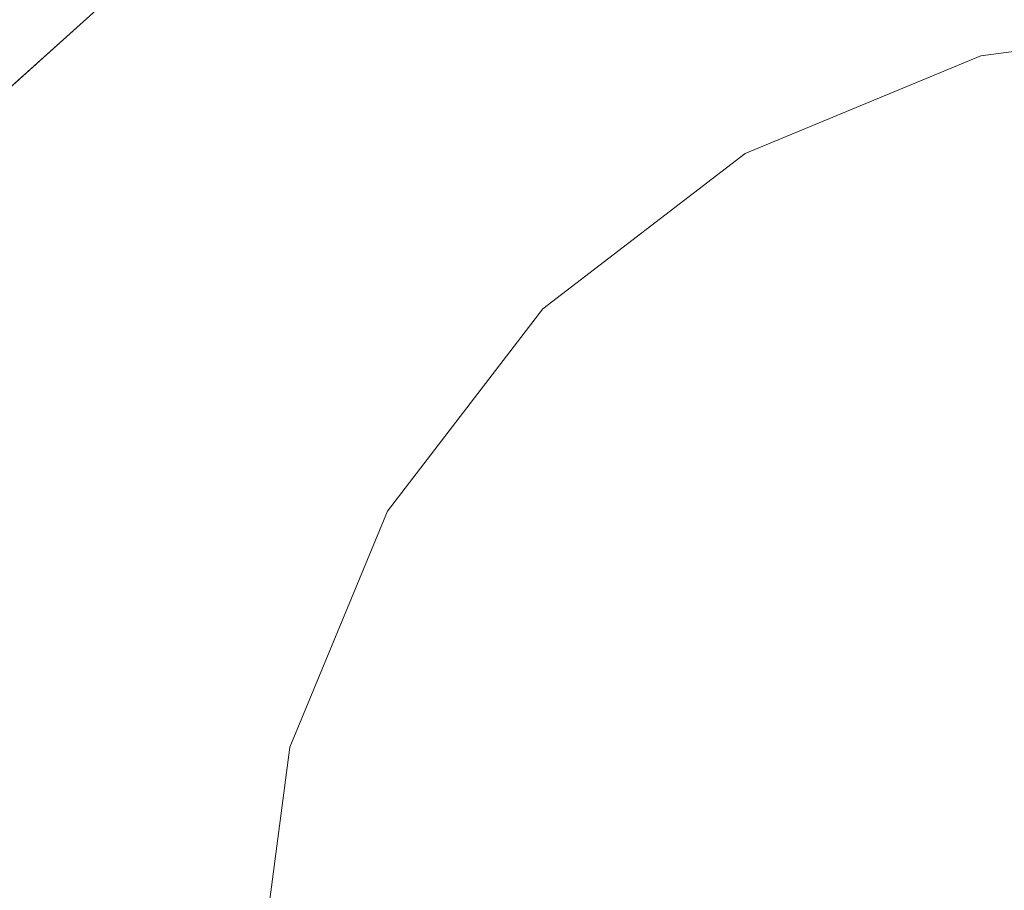
# Model space of a CAD drawing. Units: inches. Extents: x 0 to 204, y 0 to 264.
# Drawn here: x 89 to 90, y 159 to 160 of the extents above; entities that cross this region are included whole.
import ezdxf

# ---------------------------------------------------------------- set-up
doc = ezdxf.new("R2010")
doc.units = ezdxf.units.IN
doc.header["$MEASUREMENT"] = 0
doc.layers.get('0').update_dxf_attribs({"color": 10})

# ---------------------------------------------------------------- blocks, each defined once
blk = doc.blocks.new('CAMPO-BR2-M-3D')
at = {"lineweight": 18}
for points in [[(11.75, -7.5, 0.25), (11.75, 7.5, 0.25), (-11.75, 7.5, 0.25), (-11.75, -7.5, 0.25)], [(-11.75, -7.5), (-11.75, 7.5), (11.75, 7.5), (11.75, -7.5)], [(-11.4697, -1.9461, 40.75), (-11.4697, -1.9461, 41), (-3.0968, 5.5928, 41), (-3.0968, 5.5928, 40.75)]]:
    blk.add_3dface(points, dxfattribs=at)
for points, invisible_edges in [([(-9.5914, -2.087, 41), (-8.8061, -2.0315, 41), (-3.0968, 5.5928, 41), (-11.4697, -1.9461, 41)], 10), ([(-3.0968, 5.5928, 40.75), (-8.8061, -2.0315, 40.75), (-9.5914, -2.087, 40.75), (-11.4697, -1.9461, 40.75)], 5), ([(-8.8061, -2.0315, 41), (-8.0299, -2.1624, 41), (-3.0968, 5.5928, 41)], 14), ([(-8.0299, -2.1624, 40.75), (-8.8061, -2.0315, 40.75), (-3.0968, 5.5928, 40.75)], 14), ([(-7.3062, -2.4724, 41), (-3.0968, 5.5928, 41), (-8.0299, -2.1624, 41)], 3), ([(-8.0299, -2.1624, 40.75), (-3.0968, 5.5928, 40.75), (-7.3062, -2.4724, 40.75)], 3), ([(-7.3062, -2.4724, 41), (-6.6759, -2.9441, 41), (-2.4262, 5.2056, 41), (-3.0968, 5.5928, 41)], 10), ([(-7.3062, -2.4724, 40.75), (-3.0968, 5.5928, 40.75), (-2.4262, 5.2056, 40.75), (-6.6759, -2.9441, 40.75)], 5), ([(-6.6759, -2.9441, 41), (-6.1744, -3.551, 41), (-2.4262, 5.2056, 41)], 14), ([(-6.6759, -2.9441, 40.75), (-2.4262, 5.2056, 40.75), (-6.1744, -3.551, 40.75)], 3), ([(-6.2632, 1.4489, 40.75), (-5.4868, 1.4489, 40.75), (-5.875, 1.5, 40.75)], 1), ([(-5.4868, 1.4489, 0.25), (-6.2632, 1.4489, 0.25), (-5.875, 1.5, 0.25)], 1), ([(-6.2632, 1.4489, 0.25), (-6.2632, 1.4489, 40.75), (-5.875, 1.5, 40.75), (-5.875, 1.5, 0.25)], 5), ([(-6.2632, 1.4489, 40.75), (-6.625, 1.299, 40.75), (-6.9357, 1.0607, 40.75), (-7.174, 0.75, 40.75)], 8), ([(-6.2632, 1.4489, 40.75), (-7.174, 0.75, 40.75), (-5.125, 1.299, 40.75), (-5.4868, 1.4489, 40.75)], 11), ([(-6.625, -1.299, 0.25), (-6.9357, -1.0607, 0.25), (-7.174, 0.75, 0.25), (-6.2632, 1.4489, 0.25)], 14), ([(-6.9357, 1.0607, 0.25), (-6.625, 1.299, 0.25), (-6.2632, 1.4489, 0.25), (-7.174, 0.75, 0.25)], 4), ([(-4.8143, -1.0607, 0.25), (-6.625, -1.299, 0.25), (-6.2632, 1.4489, 0.25), (-4.576, -0.75, 0.25)], 7), ([(-6.2632, 1.4489, 40.75), (-6.2632, 1.4489, 0.25), (-6.625, 1.299, 0.25), (-6.625, 1.299, 40.75)], 5), ([(-5.125, 1.299, 0.25), (-4.576, -0.75, 0.25), (-6.2632, 1.4489, 0.25), (-5.4868, 1.4489, 0.25)], 7), ([(-4.8143, 1.0607, 40.75), (-5.125, 1.299, 40.75), (-7.174, 0.75, 40.75)], 14), ([(-6.625, 1.299, 40.75), (-6.625, 1.299, 0.25), (-6.9357, 1.0607, 0.25), (-6.9357, 1.0607, 40.75)], 5), ([(-7.174, 0.75, 40.75), (-7.3239, 0.3882, 40.75), (-4.375, 0, 40.75), (-4.8143, 1.0607, 40.75)], 14), ([(-6.9357, 1.0607, 40.75), (-6.9357, 1.0607, 0.25), (-7.174, 0.75, 0.25), (-7.174, 0.75, 40.75)], 5), ([(-7.3239, 0.3882, 0.25), (-7.174, 0.75, 0.25), (-7.3239, -0.3882, 0.25), (-7.375, 0, 0.25)], 2), ([(-6.9357, -1.0607, 0.25), (-7.174, -0.75, 0.25), (-7.3239, -0.3882, 0.25), (-7.174, 0.75, 0.25)], 12), ([(-7.174, 0.75, 40.75), (-7.174, 0.75, 0.25), (-7.3239, 0.3882, 0.25), (-7.3239, 0.3882, 40.75)], 5), ([(-7.3239, 0.3882, 40.75), (-7.375, 0, 40.75), (-7.3239, -0.3882, 40.75), (-4.375, 0, 40.75)], 12), ([(-7.3239, 0.3882, 40.75), (-7.3239, 0.3882, 0.25), (-7.375, 0, 0.25), (-7.375, 0, 40.75)], 1)]:
    blk.add_3dface(points, dxfattribs=dict(at, invisible_edges=invisible_edges))

msp = doc.modelspace()

# ---------------------------------------------------------------- linework, layer by layer
at = {"lineweight": 18, "invisible_edges": 15}
for points in [[(99.06613, 148.64306, 0.25), (106.70268, 153.74564, 0.25), (92.13285, 171.49904, 0.25), (84.72505, 160.41249, 0.25)], [(99.06613, 145.94047, 0.25), (106.70268, 151.04305, 0.25), (92.13285, 168.79644, 0.25), (84.72505, 157.70989, 0.25)], [(91.17394, 160.25704, 0.25), (88.66439, 158.80815, 0.25), (88.42601, 160.61881, 0.25), (90.11328, 161.3177, 0.25)], [(90.70942, 159.82365, 18), (91.42255, 161.09774, 24.47571), (90.46564, 160.94073, 24.08921)], [(89.72259, 160.16581, 30.27128), (89.89207, 160.09279, 29.2937), (89.78148, 160.00671, 29.09748)], [(89.78148, 160.00671, 29.09748), (89.63613, 159.9517, 29.02041), (89.62667, 160.13763, 30.27733)], [(89.48614, 159.90077, 28.98303), (89.49879, 160.10006, 30.28541), (89.63613, 159.9517, 29.02041)], [(89.68215, 160.08069, 18.7845), (89.7056, 159.9902, 18.53556), (89.68114, 160.06541, 18.98063)], [(89.37092, 160.06249, 30.29348), (89.48614, 159.90077, 28.98303), (89.31984, 159.87135, 29.13833)], [(89.69819, 160.05752, 19.17675), (89.68114, 160.06541, 18.98063), (89.70846, 160.01248, 18.86748)], [(89.7056, 159.9902, 18.53556), (89.70846, 160.01248, 18.86748), (89.68114, 160.06541, 18.98063)], [(89.67073, 159.93235, 29.32674), (89.54791, 159.83645, 28.95649), (89.52108, 160.05817, 30.3345)], [(89.74935, 159.99126, 18.93425), (89.73187, 160.05918, 19.35022), (89.69819, 160.05752, 19.17675)], [(89.70846, 160.01248, 18.86748), (89.74935, 159.99126, 18.93425), (89.69819, 160.05752, 19.17675)], [(89.74935, 159.99126, 18.93425), (89.78807, 160.02194, 19.17675), (89.73187, 160.05918, 19.35022)], [(89.73921, 160.03076, 30.35519), (89.8814, 159.76027, 29.28028), (89.88271, 159.81428, 28.90899)], [(89.20787, 159.86745, 29.35181), (89.25902, 160.02962, 30.30054), (89.31984, 159.87135, 29.13833)], [(89.87157, 160.01994, 30.30263), (89.98857, 159.77381, 29.18408), (89.94596, 159.91251, 29.16256)], [(90.04863, 159.74043, 28.03519), (89.94515, 160.01978, 28.59279), (89.94596, 159.91251, 29.16256)], [(89.54791, 159.83645, 28.95649), (89.34411, 159.85661, 29.49232), (89.37773, 160.0132, 30.3345)], [(89.63613, 159.9517, 29.02041), (89.78148, 160.00671, 29.09748), (89.83659, 159.8438, 27.6304)], [(89.71519, 159.95942, 18.26958), (89.7056, 159.9902, 18.53556), (89.7036, 160.01467, 18.39225)], [(89.7056, 159.9902, 18.53556), (89.73805, 159.95153, 18.58838), (89.70846, 160.01248, 18.86748)], [(89.74935, 159.99126, 18.93425), (89.70846, 160.01248, 18.86748), (89.73805, 159.95153, 18.58838)], [(89.83659, 159.8438, 27.6304), (89.78148, 160.00671, 29.09748), (89.96564, 159.99159, 28.32218)], [(89.10943, 159.80433, 29.11876), (89.14712, 159.99674, 30.30761), (89.20787, 159.86745, 29.35181)], [(89.73805, 159.95153, 18.58838), (89.7056, 159.9902, 18.53556), (89.73166, 159.92388, 18.26642)], [(89.73166, 159.92388, 18.26642), (89.7056, 159.9902, 18.53556), (89.71519, 159.95942, 18.26958)], [(89.74935, 159.99126, 18.93425), (89.73805, 159.95153, 18.58838), (89.78138, 159.91187, 18.4797)], [(89.78138, 159.91187, 18.4797), (89.80873, 159.95585, 18.7845), (89.74935, 159.99126, 18.93425)], [(89.01924, 159.95917, 30.31569), (89.10943, 159.80433, 29.11876), (88.94061, 159.7192, 28.64506)], [(89.75539, 159.769, 28.0051), (89.67073, 159.93235, 29.32674), (89.83503, 159.95675, 28.94216)], [(89.74335, 159.90446, 18), (89.73166, 159.92388, 18.26642), (89.71519, 159.95942, 18.26958)], [(89.34411, 159.85661, 29.49232), (89.16304, 159.77742, 29.35382), (89.18698, 159.95336, 30.3345)], [(89.63613, 159.9517, 29.02041), (89.63017, 159.7962, 27.77541), (89.48614, 159.90077, 28.98303)], [(89.83659, 159.8438, 27.6304), (89.63017, 159.7962, 27.77541), (89.63613, 159.9517, 29.02041)], [(89.73805, 159.95153, 18.58838), (89.73166, 159.92388, 18.26642), (89.75931, 159.89642, 18.28234)], [(89.75931, 159.89642, 18.28234), (89.78138, 159.91187, 18.4797), (89.73805, 159.95153, 18.58838)], [(89.76658, 159.94351, 30.37588), (89.93685, 159.61483, 29.11601), (89.8814, 159.76027, 29.28028)], [(89.75539, 159.769, 28.0051), (89.54791, 159.83645, 28.95649), (89.67073, 159.93235, 29.32674)], [(90.08669, 159.74605, 27.23035), (90.00846, 159.93267, 27.75657), (90.04863, 159.74043, 28.03519)], [(89.73166, 159.92388, 18.26642), (89.76166, 159.86026, 18), (89.75931, 159.89642, 18.28234)], [(89.80585, 159.84196, 18), (89.78138, 159.91187, 18.4797), (89.75931, 159.89642, 18.28234)], [(89.78138, 159.91187, 18.4797), (89.80585, 159.84196, 18), (89.82939, 159.88975, 18.39225)], [(90.05146, 159.59592, 26.98277), (89.86026, 159.92371, 28.65693), (89.97251, 159.64927, 28.19255)], [(89.97251, 159.64927, 28.19255), (89.86026, 159.92371, 28.65693), (89.88271, 159.81428, 28.90899)], [(90.04863, 159.74043, 28.03519), (89.94596, 159.91251, 29.16256), (89.98857, 159.77381, 29.18408)], [(89.46288, 159.74212, 27.75039), (89.31984, 159.87135, 29.13833), (89.48614, 159.90077, 28.98303)], [(89.63017, 159.7962, 27.77541), (89.46288, 159.74212, 27.75039), (89.48614, 159.90077, 28.98303)], [(89.28036, 159.69624, 27.84171), (89.10943, 159.80433, 29.11876), (89.20787, 159.86745, 29.35181)], [(89.28036, 159.69624, 27.84171), (89.20787, 159.86745, 29.35181), (89.31984, 159.87135, 29.13833)], [(89.46288, 159.74212, 27.75039), (89.28036, 159.69624, 27.84171), (89.31984, 159.87135, 29.13833)], [(89.16304, 159.77742, 29.35382), (89.34411, 159.85661, 29.49232), (89.33746, 159.70797, 28.52713)], [(89.54791, 159.83645, 28.95649), (89.33746, 159.70797, 28.52713), (89.34411, 159.85661, 29.49232)], [(89.33746, 159.70797, 28.52713), (89.54791, 159.83645, 28.95649), (89.60209, 159.65917, 27.49971)], [(89.54791, 159.83645, 28.95649), (89.75539, 159.769, 28.0051), (89.60209, 159.65917, 27.49971)], [(89.83659, 159.8438, 27.6304), (89.79112, 159.72245, 26.49976), (89.63017, 159.7962, 27.77541)], [(89.83659, 159.8438, 27.6304), (89.95289, 159.76554, 26.41785), (89.79112, 159.72245, 26.49976)], [(89.83659, 159.8438, 27.6304), (90.07178, 159.84556, 26.92036), (89.95289, 159.76554, 26.41785)], [(90.04107, 159.61229, 29.1365), (89.98857, 159.77381, 29.18408), (89.92463, 159.84588, 30.34003)], [(88.94061, 159.7192, 28.64506), (89.10943, 159.80433, 29.11876), (89.09994, 159.63634, 27.801)], [(89.10943, 159.80433, 29.11876), (89.28036, 159.69624, 27.84171), (89.09994, 159.63634, 27.801)], [(89.88271, 159.81428, 28.90899), (89.8814, 159.76027, 29.28028), (89.97251, 159.64927, 28.19255)], [(90.19939, 159.58722, 26.10949), (90.1351, 159.81803, 26.08435), (90.08669, 159.74605, 27.23035)], [(90.267, 159.62956, 24.84078), (90.1351, 159.81803, 26.08435), (90.19939, 159.58722, 26.10949)], [(89.63017, 159.7962, 27.77541), (89.61225, 159.66981, 26.52906), (89.46288, 159.74212, 27.75039)], [(89.61225, 159.66981, 26.52906), (89.63017, 159.7962, 27.77541), (89.79112, 159.72245, 26.49976)], [(89.95289, 159.76554, 26.41785), (90.19842, 159.7905, 25.24834), (89.97041, 159.69079, 25.25462)], [(90.19842, 159.7905, 25.24834), (90.12395, 159.68881, 24.15505), (89.97041, 159.69079, 25.25462)], [(90.17525, 159.67965, 22.93087), (90.4517, 159.79859, 21.91316), (90.20897, 159.69989, 21.54769)], [(90.4517, 159.79859, 21.91316), (90.38442, 159.80092, 20.25), (90.20897, 159.69989, 21.54769)], [(90.44734, 159.55542, 22.75246), (90.53908, 159.6048, 21.51148), (90.4517, 159.79859, 21.91316)], [(89.06501, 159.67425, 28.65693), (89.16304, 159.77742, 29.35382), (89.21699, 159.65107, 28.38943)], [(89.21699, 159.65107, 28.38943), (89.16304, 159.77742, 29.35382), (89.33746, 159.70797, 28.52713)], [(90.07345, 159.63675, 28.203), (90.04863, 159.74043, 28.03519), (89.98857, 159.77381, 29.18408)], [(90.04107, 159.61229, 29.1365), (90.07345, 159.63675, 28.203), (89.98857, 159.77381, 29.18408)], [(89.83146, 159.60695, 26.28213), (89.60209, 159.65917, 27.49971), (89.75539, 159.769, 28.0051)], [(89.75539, 159.769, 28.0051), (90.00869, 159.72942, 26.97935), (89.83146, 159.60695, 26.28213)], [(89.79112, 159.72245, 26.49976), (89.95289, 159.76554, 26.41785), (89.97041, 159.69079, 25.25462)], [(89.82131, 159.76902, 30.41725), (89.97682, 159.47541, 29.21966), (89.93685, 159.61483, 29.11601)], [(89.8814, 159.76027, 29.28028), (89.93685, 159.61483, 29.11601), (90.01996, 159.51855, 28.08965)], [(89.8814, 159.76027, 29.28028), (90.01996, 159.51855, 28.08965), (89.97251, 159.64927, 28.19255)], [(90.26174, 159.76296, 24.41233), (90.267, 159.62956, 24.84078), (90.33493, 159.61797, 23.93739)], [(88.97237, 159.61066, 28.92904), (89.00987, 159.49025, 28.97115), (88.97895, 159.74851, 30.36096)], [(90.04863, 159.74043, 28.03519), (90.13803, 159.60812, 27.08086), (90.08669, 159.74605, 27.23035)], [(90.19939, 159.58722, 26.10949), (90.08669, 159.74605, 27.23035), (90.13803, 159.60812, 27.08086)], [(89.42007, 159.60963, 26.51709), (89.28036, 159.69624, 27.84171), (89.46288, 159.74212, 27.75039)], [(89.61225, 159.66981, 26.52906), (89.42007, 159.60963, 26.51709), (89.46288, 159.74212, 27.75039)], [(90.00869, 159.72942, 26.97935), (89.97979, 159.60938, 25.74107), (89.83146, 159.60695, 26.28213)], [(90.19052, 159.74009, 20.25), (90.03208, 159.64897, 21.36279), (90.20897, 159.69989, 21.54769)], [(90.07345, 159.63675, 28.203), (90.13803, 159.60812, 27.08086), (90.04863, 159.74043, 28.03519)], [(90.32506, 159.73543, 23.57632), (90.17525, 159.67965, 22.93087), (90.12395, 159.68881, 24.15505)], [(90.32506, 159.73543, 23.57632), (90.33493, 159.61797, 23.93739), (90.44734, 159.55542, 22.75246)], [(89.79112, 159.72245, 26.49976), (89.78068, 159.63033, 25.22199), (89.61225, 159.66981, 26.52906)], [(89.78068, 159.63033, 25.22199), (89.79112, 159.72245, 26.49976), (89.97041, 159.69079, 25.25462)], [(91.07654, 159.72, 30.36708), (91.38251, 159.47299, 28.13295), (90.15792, 159.29587, 28.92871)], [(89.33746, 159.70797, 28.52713), (89.34805, 159.58771, 27.56998), (89.21699, 159.65107, 28.38943)], [(89.4944, 159.5866, 27.15387), (89.33746, 159.70797, 28.52713), (89.60209, 159.65917, 27.49971)], [(89.33746, 159.70797, 28.52713), (89.4944, 159.5866, 27.15387), (89.34805, 159.58771, 27.56998)], [(89.98471, 159.61897, 22.52742), (90.17525, 159.67965, 22.93087), (90.20897, 159.69989, 21.54769)], [(89.98471, 159.61897, 22.52742), (90.20897, 159.69989, 21.54769), (90.03208, 159.64897, 21.36279)], [(89.00268, 159.40956, 27.72955), (88.97237, 159.61066, 28.92904), (88.94279, 159.69257, 28.43426)], [(89.28036, 159.69624, 27.84171), (89.20449, 159.53184, 26.37886), (89.09994, 159.63634, 27.801)], [(89.42007, 159.60963, 26.51709), (89.20449, 159.53184, 26.37886), (89.28036, 159.69624, 27.84171)], [(89.97041, 159.69079, 25.25462), (89.95578, 159.6303, 23.95167), (89.78068, 159.63033, 25.22199)], [(90.12395, 159.68881, 24.15505), (89.95578, 159.6303, 23.95167), (89.97041, 159.69079, 25.25462)], [(89.95578, 159.6303, 23.95167), (90.12395, 159.68881, 24.15505), (90.17525, 159.67965, 22.93087)], [(89.06501, 159.67425, 28.65693), (89.21699, 159.65107, 28.38943), (89.27101, 159.497, 26.96961)], [(89.42007, 159.60963, 26.51709), (89.61225, 159.66981, 26.52906), (89.58681, 159.57298, 25.26713)], [(89.78068, 159.63033, 25.22199), (89.58681, 159.57298, 25.26713), (89.61225, 159.66981, 26.52906)], [(89.99661, 159.67926, 20.25), (89.83307, 159.58026, 21.65794), (90.03208, 159.64897, 21.36279)], [(89.95578, 159.6303, 23.95167), (90.17525, 159.67965, 22.93087), (89.98471, 159.61897, 22.52742)], [(90.04107, 159.61229, 29.1365), (89.97769, 159.67182, 30.37744), (90.06422, 159.51511, 29.32161)], [(89.97769, 159.67182, 30.37744), (90.11097, 159.38828, 29.14437), (90.06422, 159.51511, 29.32161)], [(89.65048, 159.533, 26.08118), (89.4944, 159.5866, 27.15387), (89.60209, 159.65917, 27.49971)], [(89.65048, 159.533, 26.08118), (89.60209, 159.65917, 27.49971), (89.83146, 159.60695, 26.28213)], [(90.11955, 159.65487, 25.29548), (90.09191, 159.53963, 23.71316), (89.95449, 159.51075, 24.14133)], [(89.95449, 159.51075, 24.14133), (89.97979, 159.60938, 25.74107), (90.11955, 159.65487, 25.29548)], [(90.11955, 159.65487, 25.29548), (90.05146, 159.59592, 26.98277), (90.14226, 159.44304, 26.16886)], [(90.11955, 159.65487, 25.29548), (90.14226, 159.44304, 26.16886), (90.20065, 159.46607, 24.89004)], [(89.34805, 159.58771, 27.56998), (89.27101, 159.497, 26.96961), (89.21699, 159.65107, 28.38943)], [(89.83307, 159.58026, 21.65794), (89.98471, 159.61897, 22.52742), (90.03208, 159.64897, 21.36279)], [(90.0749, 159.48655, 27.21283), (90.05146, 159.59592, 26.98277), (89.97251, 159.64927, 28.19255)], [(90.0749, 159.48655, 27.21283), (89.97251, 159.64927, 28.19255), (90.01996, 159.51855, 28.08965)], [(90.12636, 159.55178, 21.22242), (90.34675, 159.65147, 20.94751), (90.2696, 159.63634, 20.25)], [(88.9579, 159.50741, 26.96838), (89.09994, 159.63634, 27.801), (89.08258, 159.5337, 26.83753)], [(89.01401, 159.63348, 30.38567), (89.00987, 159.49025, 28.97115), (89.05187, 159.37169, 29.18504)], [(89.09994, 159.63634, 27.801), (89.20449, 159.53184, 26.37886), (89.08258, 159.5337, 26.83753)], [(89.75005, 159.5607, 23.73852), (89.58681, 159.57298, 25.26713), (89.78068, 159.63033, 25.22199)], [(89.78068, 159.63033, 25.22199), (89.95578, 159.6303, 23.95167), (89.75005, 159.5607, 23.73852)], [(89.75005, 159.5607, 23.73852), (89.95578, 159.6303, 23.95167), (89.98471, 159.61897, 22.52742)], [(90.07345, 159.63675, 28.203), (90.04107, 159.61229, 29.1365), (90.13936, 159.48384, 27.82542)], [(90.21218, 159.45502, 26.60862), (90.13803, 159.60812, 27.08086), (90.07345, 159.63675, 28.203)], [(90.21218, 159.45502, 26.60862), (90.07345, 159.63675, 28.203), (90.13936, 159.48384, 27.82542)], [(90.07606, 159.51846, 22.18249), (90.30381, 159.62521, 21.93081), (90.12636, 159.55178, 21.22242)], [(90.27448, 159.5281, 25.20847), (90.267, 159.62956, 24.84078), (90.19939, 159.58722, 26.10949)], [(90.267, 159.62956, 24.84078), (90.27448, 159.5281, 25.20847), (90.34384, 159.50607, 24.29983)], [(90.267, 159.62956, 24.84078), (90.34384, 159.50607, 24.29983), (90.33493, 159.61797, 23.93739)], [(90.33527, 159.3855, 22.78127), (90.3944, 159.41278, 21.47429), (90.30381, 159.62521, 21.93081)], [(88.97237, 159.61066, 28.92904), (89.00268, 159.40956, 27.72955), (89.00987, 159.49025, 28.97115)], [(89.42007, 159.60963, 26.51709), (89.41523, 159.52208, 25.30389), (89.20449, 159.53184, 26.37886)], [(89.58681, 159.57298, 25.26713), (89.41523, 159.52208, 25.30389), (89.42007, 159.60963, 26.51709)], [(89.62679, 159.52187, 21.38031), (89.83307, 159.58026, 21.65794), (89.8027, 159.61844, 20.25)], [(89.65048, 159.533, 26.08118), (89.83146, 159.60695, 26.28213), (89.88063, 159.54079, 25.19718)], [(89.73937, 159.54285, 22.715), (89.98471, 159.61897, 22.52742), (89.83307, 159.58026, 21.65794)], [(89.98471, 159.61897, 22.52742), (89.73937, 159.54285, 22.715), (89.75005, 159.5607, 23.73852)], [(89.97979, 159.60938, 25.74107), (89.88063, 159.54079, 25.19718), (89.83146, 159.60695, 26.28213)], [(89.88063, 159.54079, 25.19718), (89.97979, 159.60938, 25.74107), (89.95449, 159.51075, 24.14133)], [(89.93685, 159.61483, 29.11601), (89.97682, 159.47541, 29.21966), (90.07551, 159.37696, 27.89543)], [(89.93685, 159.61483, 29.11601), (90.07551, 159.37696, 27.89543), (90.01996, 159.51855, 28.08965)], [(90.15755, 159.35738, 28.2844), (90.13936, 159.48384, 27.82542), (90.04107, 159.61229, 29.1365)], [(90.15755, 159.35738, 28.2844), (90.04107, 159.61229, 29.1365), (90.06422, 159.51511, 29.32161)], [(90.13803, 159.60812, 27.08086), (90.21218, 159.45502, 26.60862), (90.19939, 159.58722, 26.10949)], [(90.17498, 159.6176, 24.45355), (90.20065, 159.46607, 24.89004), (90.25776, 159.44669, 23.90378)], [(90.44734, 159.55542, 22.75246), (90.33493, 159.61797, 23.93739), (90.34384, 159.50607, 24.29983)], [(89.97682, 159.47541, 29.21966), (89.87605, 159.59452, 30.45862), (90.01647, 159.34464, 29.27413)], [(90.16199, 159.60259, 20.25), (89.99217, 159.50721, 21.30983), (90.12636, 159.55178, 21.22242)], [(90.05146, 159.59592, 26.98277), (90.0749, 159.48655, 27.21283), (90.14226, 159.44304, 26.16886)], [(90.53908, 159.6048, 21.51148), (90.44734, 159.55542, 22.75246), (90.58186, 159.40892, 21.72158)], [(89.27101, 159.497, 26.96961), (89.34805, 159.58771, 27.56998), (89.41735, 159.50183, 26.55456)], [(89.4944, 159.5866, 27.15387), (89.41735, 159.50183, 26.55456), (89.34805, 159.58771, 27.56998)], [(89.41735, 159.50183, 26.55456), (89.4944, 159.5866, 27.15387), (89.65048, 159.533, 26.08118)], [(89.83307, 159.58026, 21.65794), (89.62679, 159.52187, 21.38031), (89.73937, 159.54285, 22.715)], [(90.07606, 159.51846, 22.18249), (90.09191, 159.53963, 23.71316), (90.23041, 159.58033, 23.61161)], [(90.19939, 159.58722, 26.10949), (90.21218, 159.45502, 26.60862), (90.3315, 159.33013, 25.29292)], [(90.19939, 159.58722, 26.10949), (90.3315, 159.33013, 25.29292), (90.27448, 159.5281, 25.20847)], [(90.25776, 159.44669, 23.90378), (90.33527, 159.3855, 22.78127), (90.23041, 159.58033, 23.61161)], [(89.54244, 159.50657, 24.09475), (89.41523, 159.52208, 25.30389), (89.58681, 159.57298, 25.26713)], [(89.75005, 159.5607, 23.73852), (89.54244, 159.50657, 24.09475), (89.58681, 159.57298, 25.26713)], [(89.75005, 159.5607, 23.73852), (89.73937, 159.54285, 22.715), (89.54244, 159.50657, 24.09475)], [(89.99217, 159.50721, 21.30983), (90.07606, 159.51846, 22.18249), (90.12636, 159.55178, 21.22242)], [(90.4618, 159.37481, 23.2818), (90.44734, 159.55542, 22.75246), (90.34384, 159.50607, 24.29983)], [(90.58186, 159.40892, 21.72158), (90.44734, 159.55542, 22.75246), (90.4618, 159.37481, 23.2818)], [(88.97519, 159.4149, 25.28694), (89.08258, 159.5337, 26.83753), (89.1326, 159.4269, 25.16611)], [(89.1326, 159.4269, 25.16611), (89.08258, 159.5337, 26.83753), (89.20449, 159.53184, 26.37886)], [(89.20449, 159.53184, 26.37886), (89.28684, 159.44878, 24.6495), (89.1326, 159.4269, 25.16611)], [(89.20449, 159.53184, 26.37886), (89.41523, 159.52208, 25.30389), (89.28684, 159.44878, 24.6495)], [(89.41735, 159.50183, 26.55456), (89.65048, 159.533, 26.08118), (89.53848, 159.45602, 25.53614)], [(89.65048, 159.533, 26.08118), (89.67672, 159.44709, 24.67112), (89.53848, 159.45602, 25.53614)], [(89.54244, 159.50657, 24.09475), (89.73937, 159.54285, 22.715), (89.57014, 159.49034, 22.7559)], [(89.62679, 159.52187, 21.38031), (89.57014, 159.49034, 22.7559), (89.73937, 159.54285, 22.715)], [(89.65048, 159.533, 26.08118), (89.88063, 159.54079, 25.19718), (89.81582, 159.47716, 24.38297)], [(89.81582, 159.47716, 24.38297), (89.67672, 159.44709, 24.67112), (89.65048, 159.533, 26.08118)], [(89.95449, 159.51075, 24.14133), (89.81582, 159.47716, 24.38297), (89.88063, 159.54079, 25.19718)], [(89.83981, 159.46225, 21.21046), (89.99217, 159.50721, 21.30983), (89.94677, 159.53508, 20.25)], [(90.09191, 159.53963, 23.71316), (89.99902, 159.49783, 23.12303), (89.95449, 159.51075, 24.14133)], [(89.99902, 159.49783, 23.12303), (90.09191, 159.53963, 23.71316), (90.07606, 159.51846, 22.18249)], [(91.92504, 159.53755, 28.91105), (90.40414, 159.4257, 30.43033), (90.82365, 159.10804, 28.04876)], [(89.05187, 159.37169, 29.18504), (89.1016, 159.22329, 29.35453), (89.04908, 159.51845, 30.41039)], [(89.41523, 159.52208, 25.30389), (89.54244, 159.50657, 24.09475), (89.28684, 159.44878, 24.6495)], [(89.41488, 159.49678, 20.25), (89.42726, 159.44796, 22.04279), (89.62679, 159.52187, 21.38031)], [(89.57014, 159.49034, 22.7559), (89.62679, 159.52187, 21.38031), (89.42726, 159.44796, 22.04279)], [(89.99217, 159.50721, 21.30983), (89.93866, 159.47476, 22.28475), (90.07606, 159.51846, 22.18249)], [(89.93866, 159.47476, 22.28475), (89.99902, 159.49783, 23.12303), (90.07606, 159.51846, 22.18249)], [(90.0749, 159.48655, 27.21283), (90.01996, 159.51855, 28.08965), (90.159, 159.31542, 26.64279)], [(90.01996, 159.51855, 28.08965), (90.07551, 159.37696, 27.89543), (90.159, 159.31542, 26.64279)], [(90.39137, 159.37179, 24.22877), (90.27448, 159.5281, 25.20847), (90.3315, 159.33013, 25.29292)], [(90.27448, 159.5281, 25.20847), (90.39137, 159.37179, 24.22877), (90.34384, 159.50607, 24.29983)], [(89.00268, 159.40956, 27.72955), (88.9579, 159.50741, 26.96838), (89.01461, 159.29741, 26.48062)], [(89.36067, 159.39587, 25.47346), (89.27101, 159.497, 26.96961), (89.41735, 159.50183, 26.55456)], [(89.54244, 159.50657, 24.09475), (89.40011, 159.44765, 23.54701), (89.28684, 159.44878, 24.6495)], [(89.53848, 159.45602, 25.53614), (89.36067, 159.39587, 25.47346), (89.41735, 159.50183, 26.55456)], [(89.54244, 159.50657, 24.09475), (89.57014, 159.49034, 22.7559), (89.40011, 159.44765, 23.54701)], [(89.81582, 159.47716, 24.38297), (89.95449, 159.51075, 24.14133), (89.85863, 159.45848, 23.38793)], [(89.83981, 159.46225, 21.21046), (89.93866, 159.47476, 22.28475), (89.99217, 159.50721, 21.30983)], [(89.95449, 159.51075, 24.14133), (89.99902, 159.49783, 23.12303), (89.85863, 159.45848, 23.38793)], [(90.06422, 159.51511, 29.32161), (90.11097, 159.38828, 29.14437), (90.15755, 159.35738, 28.2844)], [(90.4618, 159.37481, 23.2818), (90.34384, 159.50607, 24.29983), (90.39137, 159.37179, 24.22877)], [(89.00987, 159.49025, 28.97115), (89.00268, 159.40956, 27.72955), (89.05927, 159.23336, 27.86551)], [(89.05187, 159.37169, 29.18504), (89.00987, 159.49025, 28.97115), (89.05927, 159.23336, 27.86551)], [(89.27101, 159.497, 26.96961), (89.36067, 159.39587, 25.47346), (89.13379, 159.45497, 26.97935)], [(89.42726, 159.44796, 22.04279), (89.41488, 159.49678, 20.25), (89.22336, 159.39367, 21.4715)], [(89.42726, 159.44796, 22.04279), (89.40011, 159.44765, 23.54701), (89.57014, 159.49034, 22.7559)], [(89.93866, 159.47476, 22.28475), (89.85863, 159.45848, 23.38793), (89.99902, 159.49783, 23.12303)], [(90.0749, 159.48655, 27.21283), (90.159, 159.31542, 26.64279), (90.14226, 159.44304, 26.16886)], [(89.64732, 159.3927, 21.5698), (89.83981, 159.46225, 21.21046), (89.75601, 159.47524, 20.25)], [(89.81582, 159.47716, 24.38297), (89.72986, 159.41655, 23.31064), (89.67672, 159.44709, 24.67112)], [(89.72986, 159.41655, 23.31064), (89.81582, 159.47716, 24.38297), (89.85863, 159.45848, 23.38793)], [(89.93866, 159.47476, 22.28475), (89.83981, 159.46225, 21.21046), (89.8011, 159.43121, 22.39934)], [(89.93866, 159.47476, 22.28475), (89.8011, 159.43121, 22.39934), (89.85863, 159.45848, 23.38793)], [(89.97682, 159.47541, 29.21966), (90.075, 159.3197, 28.2711), (90.07551, 159.37696, 27.89543)], [(90.01647, 159.34464, 29.27413), (90.075, 159.3197, 28.2711), (89.97682, 159.47541, 29.21966)], [(90.20563, 159.33288, 27.44835), (90.13936, 159.48384, 27.82542), (90.15755, 159.35738, 28.2844)], [(90.13936, 159.48384, 27.82542), (90.20563, 159.33288, 27.44835), (90.23913, 159.3465, 26.73867)], [(90.13936, 159.48384, 27.82542), (90.23913, 159.3465, 26.73867), (90.21218, 159.45502, 26.60862)], [(91.38251, 159.47299, 28.13295), (91.80919, 159.33369, 26.19077), (90.31997, 159.03861, 27.03494)], [(89.53848, 159.45602, 25.53614), (89.54632, 159.40048, 24.55491), (89.36067, 159.39587, 25.47346)], [(89.67672, 159.44709, 24.67112), (89.54632, 159.40048, 24.55491), (89.53848, 159.45602, 25.53614)], [(89.83981, 159.46225, 21.21046), (89.64732, 159.3927, 21.5698), (89.8011, 159.43121, 22.39934)], [(89.85863, 159.45848, 23.38793), (89.8011, 159.43121, 22.39934), (89.72986, 159.41655, 23.31064)], [(90.22218, 159.34932, 25.19621), (90.20065, 159.46607, 24.89004), (90.14226, 159.44304, 26.16886)], [(90.22218, 159.34932, 25.19621), (90.28362, 159.31821, 24.19482), (90.20065, 159.46607, 24.89004)], [(90.20065, 159.46607, 24.89004), (90.28362, 159.31821, 24.19482), (90.25776, 159.44669, 23.90378)], [(89.15452, 159.3834, 24.00401), (89.1326, 159.4269, 25.16611), (89.28684, 159.44878, 24.6495)], [(89.40011, 159.44765, 23.54701), (89.15452, 159.3834, 24.00401), (89.28684, 159.44878, 24.6495)], [(89.15452, 159.3834, 24.00401), (89.40011, 159.44765, 23.54701), (89.25516, 159.39319, 22.89676)], [(89.22336, 159.39367, 21.4715), (89.25516, 159.39319, 22.89676), (89.42726, 159.44796, 22.04279)], [(89.42726, 159.44796, 22.04279), (89.25516, 159.39319, 22.89676), (89.40011, 159.44765, 23.54701)], [(89.72986, 159.41655, 23.31064), (89.54632, 159.40048, 24.55491), (89.67672, 159.44709, 24.67112)], [(90.159, 159.31542, 26.64279), (90.22218, 159.34932, 25.19621), (90.14226, 159.44304, 26.16886)], [(90.23913, 159.3465, 26.73867), (90.3315, 159.33013, 25.29292), (90.21218, 159.45502, 26.60862)], [(90.33527, 159.3855, 22.78127), (90.25776, 159.44669, 23.90378), (90.28362, 159.31821, 24.19482)], [(89.1326, 159.4269, 25.16611), (89.15452, 159.3834, 24.00401), (88.97519, 159.4149, 25.28694)], [(89.22097, 159.43595, 20.25), (89.01702, 159.35981, 21.22461), (89.22336, 159.39367, 21.4715)], [(89.22177, 158.82004, 29.00204), (90.82365, 159.10804, 28.04876), (90.40414, 159.4257, 30.43033)], [(89.64732, 159.3927, 21.5698), (89.60837, 159.37474, 23.0848), (89.8011, 159.43121, 22.39934)], [(89.72986, 159.41655, 23.31064), (89.8011, 159.43121, 22.39934), (89.60837, 159.37474, 23.0848)], [(88.97519, 159.4149, 25.28694), (89.01493, 159.25253, 25.07397), (89.01461, 159.29741, 26.48062)], [(89.14387, 159.07137, 29.2413), (89.08052, 159.41532, 30.43256), (89.1016, 159.22329, 29.35453)], [(89.64732, 159.3927, 21.5698), (89.56526, 159.4154, 20.25), (89.47848, 159.35156, 21.12381)], [(89.54632, 159.40048, 24.55491), (89.72986, 159.41655, 23.31064), (89.60837, 159.37474, 23.0848)], [(90.44969, 159.1864, 21.78529), (90.3944, 159.41278, 21.47429), (90.33527, 159.3855, 22.78127)], [(90.44969, 159.1864, 21.78529), (90.46638, 159.38582, 20.25), (90.3944, 159.41278, 21.47429)], [(89.00268, 159.40956, 27.72955), (89.01461, 159.29741, 26.48062), (89.06326, 159.14043, 26.51325)], [(89.00268, 159.40956, 27.72955), (89.06326, 159.14043, 26.51325), (89.05927, 159.23336, 27.86551)], [(89.16501, 159.35544, 25.29548), (89.36067, 159.39587, 25.47346), (89.31705, 159.30149, 23.87646)], [(89.36067, 159.39587, 25.47346), (89.4374, 159.34855, 24.14133), (89.31705, 159.30149, 23.87646)], [(89.36067, 159.39587, 25.47346), (89.54632, 159.40048, 24.55491), (89.4374, 159.34855, 24.14133)], [(89.60837, 159.37474, 23.0848), (89.4374, 159.34855, 24.14133), (89.54632, 159.40048, 24.55491)], [(90.58186, 159.40892, 21.72158), (90.4618, 159.37481, 23.2818), (90.55902, 159.19651, 22.77146)], [(89.25516, 159.39319, 22.89676), (88.99248, 159.32238, 23.6055), (89.15452, 159.3834, 24.00401)], [(89.25516, 159.39319, 22.89676), (89.22336, 159.39367, 21.4715), (89.00698, 159.34449, 22.19923)], [(89.42838, 159.31562, 22.1401), (89.60837, 159.37474, 23.0848), (89.64732, 159.3927, 21.5698)], [(89.64732, 159.3927, 21.5698), (89.47848, 159.35156, 21.12381), (89.42838, 159.31562, 22.1401)], [(90.15755, 159.35738, 28.2844), (90.11097, 159.38828, 29.14437), (90.17536, 159.26828, 28.7249)], [(90.37952, 159.19727, 23.07919), (90.33527, 159.3855, 22.78127), (90.28362, 159.31821, 24.19482)], [(90.37952, 159.19727, 23.07919), (90.44969, 159.1864, 21.78529), (90.33527, 159.3855, 22.78127)], [(89.10487, 159.10135, 28.10675), (89.1016, 159.22329, 29.35453), (89.05187, 159.37169, 29.18504)], [(89.10487, 159.10135, 28.10675), (89.05187, 159.37169, 29.18504), (89.05927, 159.23336, 27.86551)], [(89.60837, 159.37474, 23.0848), (89.42838, 159.31562, 22.1401), (89.4362, 159.32153, 23.14033)], [(89.4374, 159.34855, 24.14133), (89.60837, 159.37474, 23.0848), (89.4362, 159.32153, 23.14033)], [(90.19145, 159.18203, 26.84731), (90.07551, 159.37696, 27.89543), (90.075, 159.3197, 28.2711)], [(90.19145, 159.18203, 26.84731), (90.159, 159.31542, 26.64279), (90.07551, 159.37696, 27.89543)], [(90.3315, 159.33013, 25.29292), (90.44705, 159.23631, 24.05185), (90.39137, 159.37179, 24.22877)], [(90.4618, 159.37481, 23.2818), (90.39137, 159.37179, 24.22877), (90.44705, 159.23631, 24.05185)], [(90.4618, 159.37481, 23.2818), (90.44705, 159.23631, 24.05185), (90.55902, 159.19651, 22.77146)], [(89.3745, 159.35556, 20.25), (89.33778, 159.30089, 21.34847), (89.47848, 159.35156, 21.12381)], [(89.47848, 159.35156, 21.12381), (89.33778, 159.30089, 21.34847), (89.42838, 159.31562, 22.1401)], [(89.71214, 159.16308, 29.67031), (89.91771, 159.20009, 29.54277), (89.73607, 159.35895, 30.5)], [(90.25222, 159.19641, 27.37809), (90.20563, 159.33288, 27.44835), (90.15755, 159.35738, 28.2844)], [(90.24766, 159.15354, 27.87992), (90.25222, 159.19641, 27.37809), (90.15755, 159.35738, 28.2844)], [(89.08221, 159.11788, 21.37325), (89.05637, 159.13603, 22.77466), (89.00977, 159.34875, 21.92775)], [(89.4362, 159.32153, 23.14033), (89.31705, 159.30149, 23.87646), (89.4374, 159.34855, 24.14133)], [(90.075, 159.3197, 28.2711), (90.01647, 159.34464, 29.27413), (90.13349, 159.17667, 28.02711)], [(90.10542, 159.1422, 28.80739), (90.13349, 159.17667, 28.02711), (90.01647, 159.34464, 29.27413)], [(90.159, 159.31542, 26.64279), (90.27766, 159.15084, 25.35136), (90.22218, 159.34932, 25.19621)], [(90.23913, 159.3465, 26.73867), (90.20563, 159.33288, 27.44835), (90.29486, 159.21178, 26.50393)], [(90.28362, 159.31821, 24.19482), (90.22218, 159.34932, 25.19621), (90.34108, 159.14127, 24.1727)], [(90.34108, 159.14127, 24.1727), (90.22218, 159.34932, 25.19621), (90.27766, 159.15084, 25.35136)], [(90.23913, 159.3465, 26.73867), (90.29486, 159.21178, 26.50393), (90.36827, 159.17925, 25.46162)], [(90.23913, 159.3465, 26.73867), (90.36827, 159.17925, 25.46162), (90.3315, 159.33013, 25.29292)], [(89.01493, 159.25253, 25.07397), (88.99248, 159.32238, 23.6055), (89.0369, 159.17509, 24.20003)], [(88.99248, 159.32238, 23.6055), (89.05637, 159.13603, 22.77466), (89.0369, 159.17509, 24.20003)], [(89.4362, 159.32153, 23.14033), (89.42838, 159.31562, 22.1401), (89.19623, 159.25591, 23.61161)], [(89.19623, 159.25591, 23.61161), (89.31705, 159.30149, 23.87646), (89.4362, 159.32153, 23.14033)], [(90.19145, 159.18203, 26.84731), (90.075, 159.3197, 28.2711), (90.13349, 159.17667, 28.02711)], [(90.20563, 159.33288, 27.44835), (90.25222, 159.19641, 27.37809), (90.29486, 159.21178, 26.50393)], [(90.36827, 159.17925, 25.46162), (90.44705, 159.23631, 24.05185), (90.3315, 159.33013, 25.29292)], [(91.80496, 159.18346, 24.40151), (90.46457, 158.92927, 25.33796), (91.80919, 159.33369, 26.19077)], [(89.33778, 159.30089, 21.34847), (89.18999, 159.27582, 21.93081), (89.42838, 159.31562, 22.1401)], [(90.159, 159.31542, 26.64279), (90.19145, 159.18203, 26.84731), (90.27507, 159.07676, 25.86675)], [(90.159, 159.31542, 26.64279), (90.27507, 159.07676, 25.86675), (90.27766, 159.15084, 25.35136)], [(90.28362, 159.31821, 24.19482), (90.34108, 159.14127, 24.1727), (90.37952, 159.19727, 23.07919)], [(89.06326, 159.14043, 26.51325), (89.01461, 159.29741, 26.48062), (89.04904, 159.14671, 25.31239)], [(89.01461, 159.29741, 26.48062), (89.01493, 159.25253, 25.07397), (89.04904, 159.14671, 25.31239)], [(89.59633, 159.00788, 29.10479), (89.71214, 159.16308, 29.67031), (89.54136, 159.29787, 30.5)], [(89.01493, 159.25253, 25.07397), (89.0369, 159.17509, 24.20003), (89.04904, 159.14671, 25.31239)], [(89.41516, 159.03702, 29.51739), (89.59633, 159.00788, 29.10479), (89.40988, 159.25663, 30.5)], [(89.10893, 159.01229, 26.93711), (89.10487, 159.10135, 28.10675), (89.05927, 159.23336, 27.86551)], [(89.06326, 159.14043, 26.51325), (89.10893, 159.01229, 26.93711), (89.05927, 159.23336, 27.86551)], [(90.44705, 159.23631, 24.05185), (90.36827, 159.17925, 25.46162), (90.46809, 159.07439, 24.47023)], [(90.52873, 159.1028, 23.52565), (90.44705, 159.23631, 24.05185), (90.46809, 159.07439, 24.47023)], [(90.55902, 159.19651, 22.77146), (90.44705, 159.23631, 24.05185), (90.52873, 159.1028, 23.52565)], [(89.15515, 158.937, 28.12272), (89.1016, 159.22329, 29.35453), (89.10487, 159.10135, 28.10675)], [(89.14387, 159.07137, 29.2413), (89.1016, 159.22329, 29.35453), (89.15515, 158.937, 28.12272)], [(89.14339, 159.20905, 30.47689), (89.14387, 159.07137, 29.2413), (89.17949, 158.95807, 29.29366)], [(89.91771, 159.20009, 29.54277), (89.71214, 159.16308, 29.67031), (89.86556, 159.01656, 28.72381)], [(90.00545, 159.03456, 28.58953), (89.91771, 159.20009, 29.54277), (89.86556, 159.01656, 28.72381)], [(90.10542, 159.1422, 28.80739), (89.91771, 159.20009, 29.54277), (90.00545, 159.03456, 28.58953)], [(90.29486, 159.21178, 26.50393), (90.25222, 159.19641, 27.37809), (90.32306, 159.11155, 26.56415)], [(90.38854, 159.05787, 25.74807), (90.36827, 159.17925, 25.46162), (90.29486, 159.21178, 26.50393)], [(90.38854, 159.05787, 25.74807), (90.29486, 159.21178, 26.50393), (90.32306, 159.11155, 26.56415)], [(90.31997, 159.0388, 27.03495), (90.32306, 159.11155, 26.56415), (90.25222, 159.19641, 27.37809)], [(90.46879, 158.95986, 22.8061), (90.37952, 159.19727, 23.07919), (90.34108, 159.14127, 24.1727)], [(90.46879, 158.95986, 22.8061), (90.44969, 159.1864, 21.78529), (90.37952, 159.19727, 23.07919)], [(90.44969, 159.1864, 21.78529), (90.51778, 158.99738, 21.62085), (90.56428, 159.07375, 20.25)], [(90.51778, 158.99738, 21.62085), (90.44969, 159.1864, 21.78529), (90.46879, 158.95986, 22.8061)], [(89.05637, 159.13603, 22.77466), (89.09388, 158.99167, 24.19601), (89.0369, 159.17509, 24.20003)], [(89.09388, 158.99167, 24.19601), (89.04904, 159.14671, 25.31239), (89.0369, 159.17509, 24.20003)], [(90.24082, 158.99381, 27.06726), (90.19145, 159.18203, 26.84731), (90.13349, 159.17667, 28.02711)], [(90.13349, 159.17667, 28.02711), (90.28005, 158.86438, 27.11478), (90.24082, 158.99381, 27.06726)], [(90.24082, 158.99381, 27.06726), (90.28793, 158.98426, 26.19703), (90.19145, 159.18203, 26.84731)], [(90.27507, 159.07676, 25.86675), (90.19145, 159.18203, 26.84731), (90.28793, 158.98426, 26.19703)], [(90.36827, 159.17925, 25.46162), (90.38854, 159.05787, 25.74807), (90.46809, 159.07439, 24.47023)], [(89.59633, 159.00788, 29.10479), (89.86556, 159.01656, 28.72381), (89.71214, 159.16308, 29.67031)], [(89.10165, 158.97701, 25.33814), (89.04904, 159.14671, 25.31239), (89.09388, 158.99167, 24.19601)], [(89.10165, 158.97701, 25.33814), (89.06326, 159.14043, 26.51325), (89.04904, 159.14671, 25.31239)], [(89.10893, 159.01229, 26.93711), (89.06326, 159.14043, 26.51325), (89.10165, 158.97701, 25.33814)], [(90.10542, 159.1422, 28.80739), (90.00545, 159.03456, 28.58953), (90.13563, 158.84216, 27.26067)], [(90.27766, 159.15084, 25.35136), (90.27507, 159.07676, 25.86675), (90.35589, 158.92624, 25.22489)], [(90.27766, 159.15084, 25.35136), (90.35589, 158.92624, 25.22489), (90.40596, 158.91695, 24.30046)], [(90.40596, 158.91695, 24.30046), (90.34108, 159.14127, 24.1727), (90.27766, 159.15084, 25.35136)], [(90.40596, 158.91695, 24.30046), (90.46879, 158.95986, 22.8061), (90.34108, 159.14127, 24.1727)], [(89.13223, 158.89876, 22.60494), (89.05637, 159.13603, 22.77466), (89.08221, 159.11788, 21.37325)], [(89.09388, 158.99167, 24.19601), (89.05637, 159.13603, 22.77466), (89.13223, 158.89876, 22.60494)], [(91.02409, 159.11881, 0.25), (90.11328, 158.41992, 0.25), (88.97505, 158.56977, 0.25)], [(89.15387, 158.88955, 21.36558), (89.08221, 159.11788, 21.37325), (89.14353, 159.00385, 20.25)], [(89.08221, 159.11788, 21.37325), (89.15387, 158.88955, 21.36558), (89.13223, 158.89876, 22.60494)], [(90.39227, 158.98413, 26.18646), (90.38854, 159.05787, 25.74807), (90.32306, 159.11155, 26.56415)], [(89.10487, 159.10135, 28.10675), (89.16268, 158.8241, 26.67904), (89.15515, 158.937, 28.12272)], [(89.10487, 159.10135, 28.10675), (89.10893, 159.01229, 26.93711), (89.16268, 158.8241, 26.67904)], [(90.39502, 158.72841, 26.46676), (90.82365, 159.10804, 28.04876), (89.28086, 158.46008, 27.11712)], [(90.82365, 159.10804, 28.04876), (90.39502, 158.72841, 26.46676), (91.57365, 159.10683, 26.85612)], [(91.30504, 158.84689, 25.42401), (91.57365, 159.10683, 26.85612), (90.39502, 158.72841, 26.46676)], [(90.56134, 158.96397, 23.67276), (90.52873, 159.1028, 23.52565), (90.46809, 159.07439, 24.47023)], [(89.17949, 158.95807, 29.29366), (89.14387, 159.07137, 29.2413), (89.20299, 158.78403, 28.18309)], [(89.20299, 158.78403, 28.18309), (89.14387, 159.07137, 29.2413), (89.15515, 158.937, 28.12272)], [(90.27507, 159.07676, 25.86675), (90.28793, 158.98426, 26.19703), (90.35589, 158.92624, 25.22489)], [(90.38854, 159.05787, 25.74807), (90.53688, 158.87479, 24.48948), (90.46809, 159.07439, 24.47023)], [(90.53688, 158.87479, 24.48948), (90.56134, 158.96397, 23.67276), (90.46809, 159.07439, 24.47023)], [(89.52731, 158.79648, 28.11483), (89.41516, 159.03702, 29.51739), (89.29406, 158.94407, 29.09433)], [(89.52731, 158.79648, 28.11483), (89.59633, 159.00788, 29.10479), (89.41516, 159.03702, 29.51739)], [(89.86556, 159.01656, 28.72381), (89.98316, 158.88604, 27.81187), (90.00545, 159.03456, 28.58953)], [(89.98316, 158.88604, 27.81187), (90.13563, 158.84216, 27.26067), (90.00545, 159.03456, 28.58953)], [(89.10893, 159.01229, 26.93711), (89.10165, 158.97701, 25.33814), (89.15454, 158.80613, 25.34855)], [(89.15454, 158.80613, 25.34855), (89.16268, 158.8241, 26.67904), (89.10893, 159.01229, 26.93711)], [(89.59633, 159.00788, 29.10479), (89.52731, 158.79648, 28.11483), (89.75016, 158.78592, 27.65379)], [(89.86556, 159.01656, 28.72381), (89.59633, 159.00788, 29.10479), (89.75016, 158.78592, 27.65379)], [(89.89582, 158.78647, 27.38178), (89.86556, 159.01656, 28.72381), (89.75016, 158.78592, 27.65379)], [(89.86556, 159.01656, 28.72381), (89.89582, 158.78647, 27.38178), (89.98316, 158.88604, 27.81187)], [(89.10165, 158.97701, 25.33814), (89.09388, 158.99167, 24.19601), (89.15591, 158.79411, 23.87218)], [(89.13223, 158.89876, 22.60494), (89.15591, 158.79411, 23.87218), (89.09388, 158.99167, 24.19601)], [(90.37226, 158.82349, 25.54923), (90.28793, 158.98426, 26.19703), (90.24082, 158.99381, 27.06726)], [(90.37226, 158.82349, 25.54923), (90.24082, 158.99381, 27.06726), (90.28005, 158.86438, 27.11478)], [(90.46879, 158.95986, 22.8061), (90.57529, 158.80436, 21.68629), (90.51778, 158.99738, 21.62085)], [(89.15591, 158.79411, 23.87218), (89.15454, 158.80613, 25.34855), (89.10165, 158.97701, 25.33814)], [(90.28793, 158.98426, 26.19703), (90.37226, 158.82349, 25.54923), (90.35589, 158.92624, 25.22489)], [(89.20299, 158.78403, 28.18309), (89.22785, 158.7831, 28.80807), (89.17949, 158.95807, 29.29366)], [(90.46879, 158.95986, 22.8061), (90.40596, 158.91695, 24.30046), (90.53101, 158.73018, 23.01221)], [(90.53101, 158.73018, 23.01221), (90.57529, 158.80436, 21.68629), (90.46879, 158.95986, 22.8061)], [(89.15515, 158.937, 28.12272), (89.16268, 158.8241, 26.67904), (89.22758, 158.6153, 26.73773)], [(89.15515, 158.937, 28.12272), (89.22758, 158.6153, 26.73773), (89.20299, 158.78403, 28.18309)], [(90.45929, 158.74194, 24.34754), (90.40596, 158.91695, 24.30046), (90.35589, 158.92624, 25.22489)], [(90.45929, 158.74194, 24.34754), (90.35589, 158.92624, 25.22489), (90.37226, 158.82349, 25.54923)], [(90.40596, 158.91695, 24.30046), (90.45929, 158.74194, 24.34754), (90.53101, 158.73018, 23.01221)], [(89.13223, 158.89876, 22.60494), (89.21269, 158.70009, 21.39246), (89.20169, 158.67915, 22.52894)], [(89.20169, 158.67915, 22.52894), (89.15591, 158.79411, 23.87218), (89.13223, 158.89876, 22.60494)], [(89.13223, 158.89876, 22.60494), (89.15387, 158.88955, 21.36558), (89.21269, 158.70009, 21.39246)], [(89.20176, 158.81821, 20.25), (89.21269, 158.70009, 21.39246), (89.15387, 158.88955, 21.36558)], [(89.89582, 158.78647, 27.38178), (90.04177, 158.74634, 26.83231), (89.98316, 158.88604, 27.81187)], [(90.13563, 158.84216, 27.26067), (89.98316, 158.88604, 27.81187), (90.04177, 158.74634, 26.83231)], [(90.28005, 158.86438, 27.11478), (90.13563, 158.84216, 27.26067), (90.22856, 158.66961, 25.85641)], [(90.22856, 158.66961, 25.85641), (90.13563, 158.84216, 27.26067), (90.04177, 158.74634, 26.83231)], [(91.46265, 158.73794, 23.9883), (91.30504, 158.84689, 25.42401), (90.33721, 158.47027, 24.56459)], [(90.39502, 158.72841, 26.46676), (90.33721, 158.47027, 24.56459), (91.30504, 158.84689, 25.42401)], [(89.16268, 158.8241, 26.67904), (89.15454, 158.80613, 25.34855), (89.20439, 158.64269, 25.22974)], [(89.22399, 158.59442, 25.8821), (89.16268, 158.8241, 26.67904), (89.20439, 158.64269, 25.22974)], [(89.16268, 158.8241, 26.67904), (89.22399, 158.59442, 25.8821), (89.22758, 158.6153, 26.73773)], [(90.45929, 158.74194, 24.34754), (90.37226, 158.82349, 25.54923), (90.41691, 158.70694, 25.40331)], [(89.2122, 158.61098, 24.15726), (89.20439, 158.64269, 25.22974), (89.15454, 158.80613, 25.34855)], [(89.15591, 158.79411, 23.87218), (89.2122, 158.61098, 24.15726), (89.15454, 158.80613, 25.34855)], [(89.15591, 158.79411, 23.87218), (89.20169, 158.67915, 22.52894), (89.2122, 158.61098, 24.15726)], [(89.52731, 158.79648, 28.11483), (89.3496, 158.767, 28.10455), (89.53999, 158.62466, 27.06625)], [(89.65503, 158.69257, 27.26796), (89.75016, 158.78592, 27.65379), (89.52731, 158.79648, 28.11483)], [(89.52731, 158.79648, 28.11483), (89.53999, 158.62466, 27.06625), (89.65503, 158.69257, 27.26796)], [(89.28086, 158.46028, 27.11709), (89.20299, 158.78403, 28.18309), (89.22758, 158.6153, 26.73773)], [(89.87586, 158.60839, 26.23153), (89.75016, 158.78592, 27.65379), (89.65503, 158.69257, 27.26796)], [(89.87586, 158.60839, 26.23153), (89.89582, 158.78647, 27.38178), (89.75016, 158.78592, 27.65379)], [(89.89582, 158.78647, 27.38178), (89.87586, 158.60839, 26.23153), (90.04177, 158.74634, 26.83231)], [(90.04177, 158.74634, 26.83231), (89.87586, 158.60839, 26.23153), (90.06136, 158.59048, 25.64282)], [(90.06136, 158.59048, 25.64282), (90.22856, 158.66961, 25.85641), (90.04177, 158.74634, 26.83231)], [(91.46265, 158.73794, 23.9883), (90.33721, 158.47027, 24.56459), (90.8391, 158.46905, 22.76992)], [(90.53101, 158.73018, 23.01221), (90.45929, 158.74194, 24.34754), (90.55377, 158.5495, 23.69184)], [(89.33388, 158.25703, 25.40612), (90.33721, 158.47027, 24.56459), (90.39502, 158.72841, 26.46676)]]:
    msp.add_3dface(points, dxfattribs=at)

# ---------------------------------------------------------------- block references
msp.add_blockref('CAMPO-BR2-M-3D', (96.72505, 158.54916))

doc.saveas('drawing.dxf')
